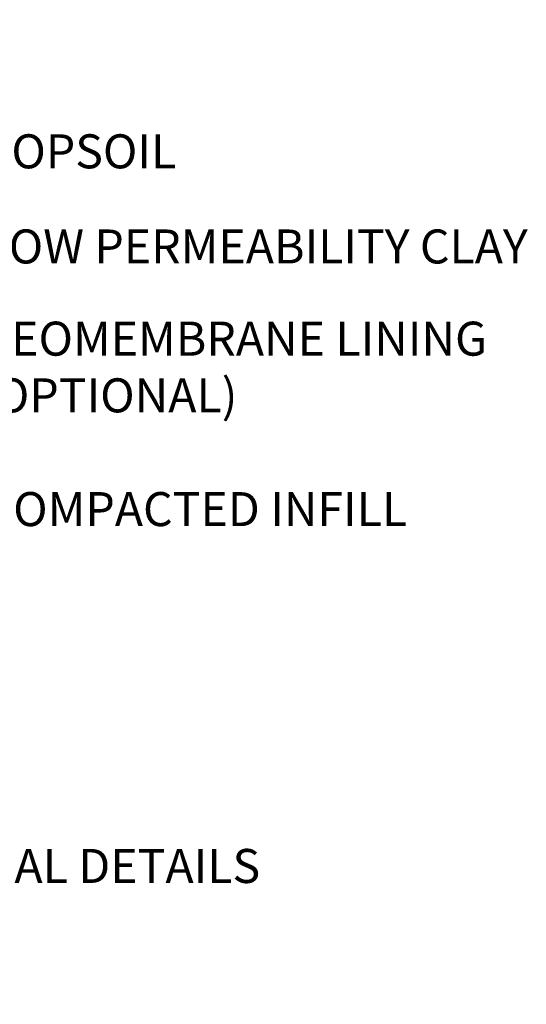
# Model space of a CAD drawing. Units: inches. Extents: x -709 to 15838, y -5659 to -4437.
# Drawn here: x 5092 to 5136, y -4959 to -4872 of the extents above; entities that cross this region are included whole.
import ezdxf
from ezdxf import colors
from ezdxf.entities.mleader import LeaderData, LeaderLine
from ezdxf.math import Vec2, Vec3

# ---------------------------------------------------------------- set-up
doc = ezdxf.new("R2010")
doc.units = ezdxf.units.IN
doc.header["$LTSCALE"] = 12
doc.header["$MEASUREMENT"] = 0
doc.layers.add('W-TEXT-MEDM', color=1, linetype='Continuous')
doc.styles.add('AWS NOTES', font='arial.ttf', dxfattribs={"height": 3})

msp = doc.modelspace()

# ---------------------------------------------------------------- texts
at = {"layer": 'W-TEXT-MEDM', "insert": (4985.987816915418, -4945.579174060609), "char_height": 3, "attachment_point": 1, "style": 'AWS NOTES'}
msp.add_mtext_dynamic_manual_height_columns('REFERENCE THE NCMA DESIGN MANUAL FOR ADDITIONAL DETAILS', width=147.1511718814872, gutter_width=15, heights=[0], dxfattribs=at)

# ---------------------------------------------------------------- leaders
at = {"layer": 'W-TEXT-MEDM'}
ml = msp.add_multileader_mtext('Standard', dxfattribs=at)
ml.set_content('SLEEVE AND NON-SHRINK GROUT AROUND POST. SLEEVE INSTALLED DURING WALL CONSTRUCTION', color=256, style='AWS NOTES')
ml.set_leader_properties()
ml.build(insert=Vec2(0, 0))
ml.multileader.update_dxf_attribs({"dogleg_length": 0.125, "arrow_head_size": 3, "scale": 32})
ctx = ml.context
ctx.base_point, ctx.scale, ctx.char_height, ctx.arrow_head_size, ctx.landing_gap_size, ctx.plane_origin = Vec3(2769.289844075471, -4856.770266175236), 32, 3, 3, 1.44, Vec3(2754.354033367441, -4872.555058290763)
notes = []
notes.append((ctx, [(0, (1, 1, 0), (2765.289844075471, -4856.770266175236), (1, 0), 4, [(0, [(2754.354033367441, -4872.555058290763)], 0, [])])]))
ctx.mtext.insert, ctx.mtext.width, ctx.mtext.flow_direction = Vec3(2770.729844075471, -4855.244686366233), 79.07777442051156, 5
at = {"layer": 'W-TEXT-MEDM', "lineweight": 30}
ml = msp.add_multileader_mtext('Standard', dxfattribs=at)
ml.set_content('TOPGUIDE{\\H1.08333x;™} FENCE POST ANCHOR - INSTALL DURING CONSTRUCTION OF WALL.  ', color=256, style='AWS NOTES')
ml.set_leader_properties()
ml.build(insert=Vec2(0, 0))
ml.multileader.update_dxf_attribs({"dogleg_length": 0.125, "arrow_head_size": 3, "scale": 32})
ctx = ml.context
ctx.base_point, ctx.scale, ctx.char_height, ctx.arrow_head_size, ctx.landing_gap_size, ctx.plane_origin = Vec3(3044.642382879944, -4860.179624741069), 32, 3, 3, 1.44, Vec3(3028.336197351403, -4895.371725213611)
notes.append((ctx, [(0, (1, 1, 0), (3040.642382879944, -4860.179624741069), (1, 0), 4, [(0, [(3028.336197351403, -4895.05789644519)], 0, [])])]))
ctx.mtext.insert, ctx.mtext.width, ctx.mtext.defined_height, ctx.mtext.flow_direction = Vec3(3046.082382879944, -4858.654044932066), 93.84252262616428, 9.310897105609842, 5
at = {"layer": 'W-TEXT-MEDM'}
ml = msp.add_multileader_mtext('Standard', dxfattribs=at)
ml.set_content('FREE DRAINING AGGREGATE TO SPAN 10 FT. ALONG THE WALL FACE AND TO THE BACK OF THE REINFORCED ZONE', color=256, style='AWS NOTES')
ml.set_leader_properties()
ml.build(insert=Vec2(0, 0))
ml.multileader.update_dxf_attribs({"dogleg_length": 0.125, "arrow_head_size": 3, "scale": 32})
ctx = ml.context
ctx.base_point, ctx.scale, ctx.char_height, ctx.arrow_head_size, ctx.landing_gap_size, ctx.plane_origin = Vec3(4012.705756763883, -4874.129265685399), 32, 3, 3, 1.44, Vec3(3987.638225502591, -4900.31778996471)
notes.append((ctx, [(0, (1, 1, 0), (4008.705756763883, -4874.129265685399), (1, 0), 4, [(1, [(3999.060579832461, -4904.039288247493), (4019.918539884058, -4937.79355882958)], 0, [])])]))
ctx.mtext.insert, ctx.mtext.width, ctx.mtext.defined_height, ctx.mtext.flow_direction = Vec3(4014.145756763882, -4872.603685876396), 81.56387560764824, 14.52597767091063, 5
ml = msp.add_multileader_mtext('Standard', dxfattribs=at)
ml.set_content('4"%%C MIN DRAIN PIPE (EL. VARIES)', color=256, style='AWS NOTES')
ml.set_leader_properties()
ml.build(insert=Vec2(0, 0))
ml.multileader.update_dxf_attribs({"dogleg_length": 0.125, "arrow_head_size": 3, "scale": 32})
ctx = ml.context
ctx.base_point, ctx.scale, ctx.char_height, ctx.arrow_head_size, ctx.landing_gap_size, ctx.plane_origin = Vec3(3717.379237691447, -4880.526962007707), 32, 3, 3, 1.44, Vec3(3703.062463247325, -4871.487660948431)
notes.append((ctx, [(0, (1, 1, 0), (3713.379237691447, -4880.526962007707), (1, 0), 4, [(0, [(3702.128600000898, -4880.576579449399)], 0, [])])]))
ctx.mtext.insert, ctx.mtext.width, ctx.mtext.flow_direction = Vec3(3718.819237691447, -4878.585966100476), 68.35916641095173, 5
ml = msp.add_multileader_mtext('Standard', dxfattribs=at)
ml.set_content('TOPSOIL', color=256, style='AWS NOTES')
ml.set_leader_properties()
ml.build(insert=Vec2(0, 0))
ml.multileader.update_dxf_attribs({"dogleg_length": 0.125, "arrow_head_size": 3, "scale": 32})
ctx = ml.context
ctx.base_point, ctx.scale, ctx.char_height, ctx.arrow_head_size, ctx.landing_gap_size, ctx.plane_origin = Vec3(5087.162000521536, -4884.087368149575), 32, 3, 3, 1.44, Vec3(5074.221273656014, -4887.271895164648)
notes.append((ctx, [(0, (1, 1, 0), (5084.792717977947, -4884.087368149575), (1, 0), 2.369282543589179, [(0, [(5078.850752320335, -4886.759242349593)], 0, [])])]))
ctx.mtext.insert, ctx.mtext.flow_direction = Vec3(5088.602000521536, -4882.561788340571), 5
ml = msp.add_multileader_mtext('Standard', dxfattribs=at)
ml.set_content('LOW PERMEABILITY CLAY SOIL', color=256, style='AWS NOTES')
ml.set_leader_properties()
ml.build(insert=Vec2(0, 0))
ml.multileader.update_dxf_attribs({"dogleg_length": 0.125, "arrow_head_size": 3, "scale": 32})
ctx = ml.context
ctx.base_point, ctx.scale, ctx.char_height, ctx.arrow_head_size, ctx.landing_gap_size, ctx.plane_origin = Vec3(5087.162000521536, -4892.476833094862), 32, 3, 3, 1.44, Vec3(5074.221273656014, -4892.476833094862)
notes.append((ctx, [(0, (1, 1, 0), (5084.792717977947, -4892.476833094862), (1, 0), 2.369282543589179, [(0, [(5075.008589887304, -4892.476833094861)], 0, [])])]))
ctx.mtext.insert, ctx.mtext.width, ctx.mtext.flow_direction = Vec3(5088.602000521536, -4890.951253285857), 87.49850985588637, 5
ml = msp.add_multileader_mtext('Standard', dxfattribs=at)
ml.set_content('GEOMEMBRANE LINING\\P(OPTIONAL)', color=256, style='AWS NOTES')
ml.set_leader_properties()
ml.build(insert=Vec2(0, 0))
ml.multileader.update_dxf_attribs({"dogleg_length": 0.125, "arrow_head_size": 3, "scale": 32})
ctx = ml.context
ctx.base_point, ctx.scale, ctx.char_height, ctx.arrow_head_size, ctx.landing_gap_size, ctx.plane_origin = Vec3(5086.776640928111, -4901.021495391837), 32, 3, 3, 1.44, Vec3(5072.928515248274, -4899.240541767168)
notes.append((ctx, [(0, (1, 1, 0), (5082.776640928111, -4901.021495391837), (1, 0), 4, [(0, [(5063.916394172415, -4899.240541767168)], 0, [])])]))
ctx.mtext.insert, ctx.mtext.flow_direction = Vec3(5088.216640928111, -4899.080499484606), 5
ml = msp.add_multileader_mtext('Standard', dxfattribs=at)
ml.set_content('COMPACTED INFILL', color=256, style='AWS NOTES')
ml.set_leader_properties()
ml.build(insert=Vec2(0, 0))
ml.multileader.update_dxf_attribs({"dogleg_length": 0.125, "arrow_head_size": 3, "scale": 32})
ctx = ml.context
ctx.base_point, ctx.scale, ctx.char_height, ctx.arrow_head_size, ctx.landing_gap_size, ctx.plane_origin = Vec3(5087.162000521536, -4915.636119887765), 32, 3, 3, 1.44, Vec3(5074.221273656014, -4915.636119887766)
notes.append((ctx, [(0, (1, 1, 0), (5083.162000521536, -4915.636119887765), (1, 0), 4, [(0, [(5074.221273656014, -4915.636119887766)], 0, [])])]))
ctx.mtext.insert, ctx.mtext.flow_direction = Vec3(5088.602000521536, -4914.11054007876), 5
ml = msp.add_multileader_mtext('Standard', dxfattribs=at)
ml.set_content('SET POSITION OF SLEEVE IMMEDIATELY BEHIND TOPMOST SRW UNIT', color=256, style='AWS NOTES')
ml.set_leader_properties()
ml.build(insert=Vec2(0, 0))
ml.multileader.update_dxf_attribs({"dogleg_length": 0.125, "arrow_head_size": 3, "scale": 32})
ctx = ml.context
ctx.base_point, ctx.scale, ctx.char_height, ctx.arrow_head_size, ctx.landing_gap_size, ctx.plane_origin = Vec3(3023.135214815484, -4955.075799461756), 32, 3, 3, 1.44, Vec3(3003.219983699757, -4906.379421852625)
notes.append((ctx, [(1, (1, 1, 0), (3019.135214815484, -4955.075799461756), (1, 0), 4, [(0, [(3018.833132741059, -4918.55789644519)], 0, [])])]))
ctx.mtext.insert, ctx.mtext.width, ctx.mtext.defined_height, ctx.mtext.flow_direction = Vec3(3024.575214815484, -4953.550219652752), 85.43229250536115, 11.63199181446112, 5
ml = msp.add_multileader_mtext('Standard', dxfattribs=at)
ml.set_content('6" MINIMUM COMPACTED GRANULAR-BASE LEVELING PAD', color=256, style='AWS NOTES')
ml.set_leader_properties()
ml.build(insert=Vec2(0, 0))
ml.multileader.update_dxf_attribs({"dogleg_length": 0.125, "arrow_head_size": 3, "scale": 32})
ctx = ml.context
ctx.base_point, ctx.scale, ctx.char_height, ctx.arrow_head_size, ctx.landing_gap_size, ctx.plane_origin = Vec3(4344.38106224877, -4929.098064534641), 32, 3, 3, 1.44, Vec3(4328.069119183874, -4919.564336286579)
notes.append((ctx, [(0, (1, 1, 0), (4340.38106224877, -4929.098064534641), (1, 0), 4, [(0, [(4328.069119183874, -4919.564336286579)], 0, [])])]))
ctx.mtext.insert, ctx.mtext.width, ctx.mtext.flow_direction = Vec3(4345.82106224877, -4927.572484725637), 68.03105883678654, 5
ml = msp.add_multileader_mtext('Standard', dxfattribs=at)
ml.set_content('6" MINIMUM COMPACTED GRANULAR-BASE LEVELING PAD', color=256, style='AWS NOTES')
ml.set_leader_properties()
ml.build(insert=Vec2(0, 0))
ml.multileader.update_dxf_attribs({"dogleg_length": 0.125, "arrow_head_size": 3, "scale": 32})
ctx = ml.context
ctx.base_point, ctx.scale, ctx.char_height, ctx.arrow_head_size, ctx.landing_gap_size, ctx.plane_origin = Vec3(4685.888169417395, -4930.206456178928), 32, 3, 3, 1.44, Vec3(4669.576226352499, -4920.672727930866)
notes.append((ctx, [(0, (1, 1, 0), (4681.888169417395, -4930.206456178928), (1, 0), 4, [(0, [(4669.576226352499, -4920.672727930866)], 0, [])])]))
ctx.mtext.insert, ctx.mtext.width, ctx.mtext.flow_direction = Vec3(4687.328169417395, -4928.680876369925), 68.03105883678654, 5
ml = msp.add_multileader_mtext('Standard', dxfattribs=at)
ml.set_content('CUT BLOCK AS NEEDED TO ABUT WALL AND MAINTAIN PATTERN', color=256, style='AWS NOTES')
ml.set_leader_properties()
ml.build(insert=Vec2(0, 0))
ml.multileader.update_dxf_attribs({"dogleg_length": 0.125, "arrow_head_size": 3, "scale": 32})
ctx = ml.context
ctx.base_point, ctx.scale, ctx.char_height, ctx.arrow_head_size, ctx.landing_gap_size, ctx.plane_origin = Vec3(4062.184738094526, -4939.747653886792), 32, 3, 3, 1.44, Vec3(4058.221416444326, -4944.271717347815)
notes.append((ctx, [(0, (1, 1, 0), (4058.184738094526, -4939.747653886792), (1, 0), 4, [(1, [(4056.094387168284, -4928.598235892336), (4044.454270163618, -4928.59162606701)], 0, [])])]))
ctx.mtext.insert, ctx.mtext.width, ctx.mtext.flow_direction = Vec3(4063.624738094526, -4938.246630694432), 50.07567922594171, 5
ml = msp.add_multileader_mtext('Standard', dxfattribs=at)
ml.set_content('6" MINIMUM COMPACTED GRANULAR-BASE LEVELING PAD', color=256, style='AWS NOTES')
ml.set_leader_properties()
ml.build(insert=Vec2(0, 0))
ml.multileader.update_dxf_attribs({"dogleg_length": 0.125, "arrow_head_size": 3, "scale": 32})
ctx = ml.context
ctx.base_point, ctx.scale, ctx.char_height, ctx.arrow_head_size, ctx.landing_gap_size, ctx.plane_origin = Vec3(3657.275084087767, -4956.866864033227), 32, 3, 3, 1.44, Vec3(3638.572536960464, -4945.198973746827)
notes.append((ctx, [(0, (1, 1, 0), (3653.275084087767, -4956.866864033227), (1, 0), 4, [(0, [(3638.572536960464, -4945.198973746827)], 0, [])])]))
ctx.mtext.insert, ctx.mtext.width, ctx.mtext.flow_direction = Vec3(3658.715084087768, -4955.341284224223), 68.03105883678654, 5
for ctx, leaders in notes:
    for number, flags, end, landing, length, lines in leaders:
        leader = LeaderData()
        leader.index, (leader.has_last_leader_line, leader.has_dogleg_vector, leader.attachment_direction) = number, flags
        leader.last_leader_point, leader.dogleg_vector, leader.dogleg_length = Vec3(end), Vec3(landing), length
        for number, points, colour, breaks in lines:
            line = LeaderLine()
            line.index, line.vertices, line.color, line.breaks = number, Vec3.list(points), colors.encode_raw_color(colour), breaks
            leader.lines.append(line)
        ctx.leaders.append(leader)

# ---------------------------------------------------------------- next in the draw order: leaders
ml = msp.add_multileader_mtext('Standard', dxfattribs=at)
ml.set_content('GEOSYNTHETIC REINFORCEMENT (TYP)', color=256, style='AWS NOTES')
ml.set_leader_properties()
ml.build(insert=Vec2(0, 0))
ml.multileader.update_dxf_attribs({"dogleg_length": 0.125, "arrow_head_size": 3, "scale": 32})
ctx = ml.context
ctx.base_point, ctx.scale, ctx.char_height, ctx.arrow_head_size, ctx.landing_gap_size, ctx.plane_origin = Vec3(3051.213064635288, -4900.990451518448), 32, 3, 3, 1.44, Vec3(3058.813078715844, -4907.696683228865)
notes = []
notes.append((ctx, [(0, (1, 1, 0), (3047.213064635288, -4900.990451518448), (1, 0), 4, [(0, [(3046.234217960478, -4907.696683228865)], 0, [])])]))
ctx.mtext.insert, ctx.mtext.width, ctx.mtext.flow_direction = Vec3(3052.653064635288, -4899.049455611217), 83.83746101049474, 5
ctx.mtext.has_bg_fill, ctx.mtext.bg_color, ctx.mtext.bg_scale_factor, ctx.mtext.bg_transparency, ctx.mtext.use_window_bg_color = 1, -1027028792, 1.5, 0, 1
for ctx, leaders in notes:
    for number, flags, end, landing, length, lines in leaders:
        leader = LeaderData()
        leader.index, (leader.has_last_leader_line, leader.has_dogleg_vector, leader.attachment_direction) = number, flags
        leader.last_leader_point, leader.dogleg_vector, leader.dogleg_length = Vec3(end), Vec3(landing), length
        for number, points, colour, breaks in lines:
            line = LeaderLine()
            line.index, line.vertices, line.color, line.breaks = number, Vec3.list(points), colors.encode_raw_color(colour), breaks
            leader.lines.append(line)
        ctx.leaders.append(leader)

# ---------------------------------------------------------------- next in the draw order: leaders
ml = msp.add_multileader_mtext('Standard', dxfattribs=at)
ml.set_content('4" %%C DRAIN TILE (EL. VARIES)', color=256, style='AWS NOTES')
ml.set_leader_properties()
ml.build(insert=Vec2(0, 0))
ml.multileader.update_dxf_attribs({"dogleg_length": 0.125, "arrow_head_size": 3, "scale": 32})
ctx = ml.context
ctx.base_point, ctx.scale, ctx.char_height, ctx.arrow_head_size, ctx.landing_gap_size, ctx.plane_origin = Vec3(4347.0586876922, -4909.609064883311), 32, 3, 3, 1.44, Vec3(4331.724435132152, -4911.425459401084)
notes = []
notes.append((ctx, [(0, (1, 1, 0), (4343.0586876922, -4909.609064883311), (1, 0), 4, [(0, [(4332.788672833836, -4912.38795492723)], 0, [])])]))
ctx.mtext.insert, ctx.mtext.width, ctx.mtext.defined_height, ctx.mtext.flow_direction = Vec3(4348.498687692199, -4907.66806897608), 59.8168452231148, 4.601125980468646, 5
ctx.mtext.has_bg_fill, ctx.mtext.bg_color, ctx.mtext.bg_scale_factor, ctx.mtext.bg_transparency, ctx.mtext.use_window_bg_color = 1, -1027028792, 1.5, 0, 1
for ctx, leaders in notes:
    for number, flags, end, landing, length, lines in leaders:
        leader = LeaderData()
        leader.index, (leader.has_last_leader_line, leader.has_dogleg_vector, leader.attachment_direction) = number, flags
        leader.last_leader_point, leader.dogleg_vector, leader.dogleg_length = Vec3(end), Vec3(landing), length
        for number, points, colour, breaks in lines:
            line = LeaderLine()
            line.index, line.vertices, line.color, line.breaks = number, Vec3.list(points), colors.encode_raw_color(colour), breaks
            leader.lines.append(line)
        ctx.leaders.append(leader)

# ---------------------------------------------------------------- next in the draw order: leaders
ml = msp.add_multileader_mtext('Standard', dxfattribs=at)
ml.set_content('4" %%C DRAIN TILE (EL. VARIES)', color=256, style='AWS NOTES')
ml.set_leader_properties()
ml.build(insert=Vec2(0, 0))
ml.multileader.update_dxf_attribs({"dogleg_length": 0.125, "arrow_head_size": 3, "scale": 32})
ctx = ml.context
ctx.base_point, ctx.scale, ctx.char_height, ctx.arrow_head_size, ctx.landing_gap_size, ctx.plane_origin = Vec3(4688.565794860825, -4910.717456527598), 32, 3, 3, 1.44, Vec3(4673.231542300778, -4912.533851045371)
notes = []
notes.append((ctx, [(0, (1, 1, 0), (4684.565794860825, -4910.717456527598), (1, 0), 4, [(0, [(4674.295780002461, -4913.496346571517)], 0, [])])]))
ctx.mtext.insert, ctx.mtext.width, ctx.mtext.defined_height, ctx.mtext.flow_direction = Vec3(4690.005794860825, -4908.776460620367), 59.8168452231148, 4.601125980468646, 5
ctx.mtext.has_bg_fill, ctx.mtext.bg_color, ctx.mtext.bg_scale_factor, ctx.mtext.bg_transparency, ctx.mtext.use_window_bg_color = 1, -1027028792, 1.5, 0, 1
for ctx, leaders in notes:
    for number, flags, end, landing, length, lines in leaders:
        leader = LeaderData()
        leader.index, (leader.has_last_leader_line, leader.has_dogleg_vector, leader.attachment_direction) = number, flags
        leader.last_leader_point, leader.dogleg_vector, leader.dogleg_length = Vec3(end), Vec3(landing), length
        for number, points, colour, breaks in lines:
            line = LeaderLine()
            line.index, line.vertices, line.color, line.breaks = number, Vec3.list(points), colors.encode_raw_color(colour), breaks
            leader.lines.append(line)
        ctx.leaders.append(leader)

doc.saveas('drawing.dxf')
